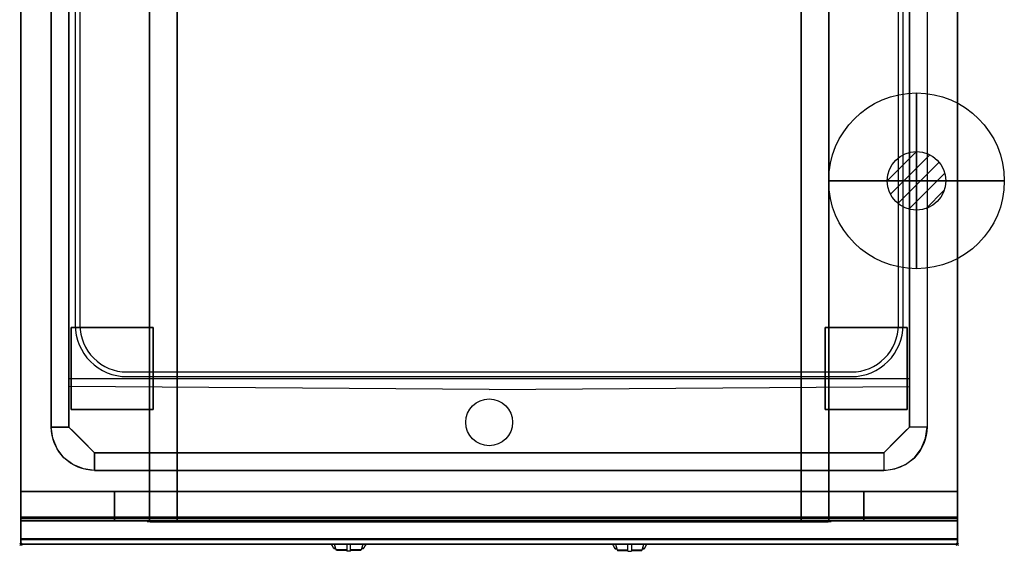
# Model space of a CAD drawing. Extents: x -1 to 840, y -906 to 1.
# Drawn here: x -1 to 840, y -906 to -453 of the extents above; entities that cross this region are included whole.
import ezdxf

# ---------------------------------------------------------------- set-up
doc = ezdxf.new("R2010")
doc.units = 0
doc.header["$PDMODE"] = 35
doc.linetypes.add('NASCOSTA', pattern=[0.381, 0.254, -0.127])
for name, color, linetype in [('IQ_200_2D', 1, 'Continuous'), ('IQ_200_3D', 1, 'Continuous'), ('IQ_204_2D', 7, 'Continuous'), ('IQ_204_3D', 7, 'Continuous'), ('IQ_BLUE_3D', 5, 'Continuous'), ('IQ_CON_GAS_INT', 7, 'Continuous'), ('IQ_INS_3D', 3, 'Continuous')]:
    doc.layers.add(name, color=color, linetype=linetype)

# ---------------------------------------------------------------- blocks, each defined once
blk = doc.blocks.new('*X0')
at = {"color": 0}
for p, q in [((200.863, 2209.046), (203.368, 2211.552)), ((201.14, 2207.909), (204.506, 2211.275)), ((201.77, 2207.125), (205.29, 2210.645)), ((202.7, 2206.641), (205.774, 2209.714)), ((204.153, 2206.68), (205.735, 2208.261))]:
    blk.add_line(p, q, dxfattribs=at)
blk = doc.blocks.new('GAS')
for radius in [3, 1]:
    blk.add_circle((0, 0), radius)
at = {"extrusion": (-1, 0, 0)}
for radius in [3, 1]:
    blk.add_circle((0, 0), radius, dxfattribs=at)
at = {"extrusion": (0, -1, 0)}
for radius in [3, 1]:
    blk.add_circle((0, 0), radius, dxfattribs=at)
at = {"xscale": 0.4000000000000909, "yscale": 0.4000000000000909, "zscale": 0.4000000000000909}
blk.add_blockref('*X0', (-81.345, -883.621), dxfattribs=at)
at = {"extrusion": (-1, 0, 0), "xscale": 0.3999999999999773, "yscale": 0.3999999999999773, "zscale": 0.3999999999999773}
blk.add_blockref('*X0', (-81.345, -883.621), dxfattribs=at)
at = {"extrusion": (0, -1, 0), "xscale": 0.4000000000000909, "yscale": 0.4000000000000909, "zscale": 0.4000000000000909}
blk.add_blockref('*X0', (-81.345, -883.621), dxfattribs=at)

msp = doc.modelspace()

# ---------------------------------------------------------------- linework, layer by layer
at = {"layer": 'IQ_200_2D'}
for p, q in [((266.09, -901.48), (265.2, -900)), ((266.09, -901.48), (265.2, -900)), ((267.17, -903.29), (266.09, -901.48)), ((267.17, -903.29), (266.09, -901.48)), ((268.84, -903.29), (267.17, -903.29)), ((267.6, -904), (267.17, -903.29)), ((268.84, -903.29), (267.17, -903.29)), ((267.6, -904), (267.17, -903.29)), ((269.05, -904), (267.6, -904)), ((269.05, -904), (267.6, -904)), ((268.4, -901.84), (267.85, -900)), ((268.4, -901.84), (267.85, -900)), ((269.29, -904.79), (268.4, -901.84)), ((269.29, -904.79), (268.4, -901.84)), ((278.5, -904.79), (269.29, -904.79)), ((269.5, -905.5), (269.29, -904.79)), ((278.5, -904.79), (269.29, -904.79)), ((269.5, -905.5), (269.29, -904.79)), ((278.5, -905.5), (269.5, -905.5)), ((278.5, -905.5), (269.5, -905.5)), ((278.5, -900), (278.5, -902.18)), ((278.5, -900), (278.5, -902.18)), ((278.5, -902.18), (278.5, -905.81)), ((278.5, -902.18), (278.5, -905.81)), ((278.5, -905.81), (278.5, -906.03)), ((281.5, -905.81), (278.5, -905.81)), ((278.5, -905.81), (278.5, -906.03)), ((281.5, -905.81), (278.5, -905.81)), ((278.5, -906.03), (278.5, -906.03)), ((281.5, -906.03), (278.5, -906.03)), ((278.5, -906.03), (278.5, -906.03)), ((281.5, -906.03), (278.5, -906.03)), ((281.5, -902.18), (281.5, -900)), ((281.5, -902.18), (281.5, -900)), ((281.5, -905.81), (281.5, -902.18)), ((281.5, -905.81), (281.5, -902.18)), ((290.71, -904.79), (281.5, -904.79)), ((290.71, -904.79), (281.5, -904.79)), ((290.5, -905.5), (281.5, -905.5)), ((290.5, -905.5), (281.5, -905.5)), ((281.5, -906.03), (281.5, -905.81)), ((281.5, -906.03), (281.5, -905.81)), ((281.5, -906.03), (281.5, -906.03)), ((281.5, -906.03), (281.5, -906.03)), ((290.71, -904.79), (290.5, -905.5)), ((290.71, -904.79), (290.5, -905.5)), ((291.6, -901.84), (290.71, -904.79)), ((291.6, -901.84), (290.71, -904.79)), ((292.4, -904), (290.95, -904)), ((292.4, -904), (290.95, -904)), ((292.83, -903.29), (291.16, -903.29)), ((292.83, -903.29), (291.16, -903.29)), ((292.15, -900), (291.6, -901.84)), ((292.15, -900), (291.6, -901.84)), ((292.83, -903.29), (292.4, -904)), ((292.83, -903.29), (292.4, -904)), ((293.91, -901.48), (292.83, -903.29)), ((293.91, -901.48), (292.83, -903.29)), ((294.8, -900), (293.91, -901.48)), ((294.8, -900), (293.91, -901.48)), ((505.2, -900), (506.09, -901.48)), ((505.2, -900), (506.09, -901.48)), ((506.09, -901.48), (507.17, -903.29)), ((506.09, -901.48), (507.17, -903.29)), ((507.17, -903.29), (508.84, -903.29)), ((507.17, -903.29), (507.6, -904)), ((507.17, -903.29), (508.84, -903.29)), ((507.17, -903.29), (507.6, -904)), ((507.6, -904), (509.05, -904)), ((507.6, -904), (509.05, -904)), ((507.85, -900), (508.4, -901.84)), ((507.85, -900), (508.4, -901.84)), ((508.4, -901.84), (509.29, -904.79)), ((508.4, -901.84), (509.29, -904.79)), ((509.29, -904.79), (518.5, -904.79)), ((509.29, -904.79), (509.5, -905.5)), ((509.29, -904.79), (518.5, -904.79)), ((509.29, -904.79), (509.5, -905.5)), ((509.5, -905.5), (518.5, -905.5)), ((509.5, -905.5), (518.5, -905.5)), ((518.5, -902.18), (518.5, -900)), ((518.5, -902.18), (518.5, -900)), ((518.5, -905.81), (518.5, -902.18)), ((518.5, -905.81), (518.5, -902.18)), ((518.5, -906.03), (518.5, -905.81)), ((518.5, -905.81), (521.5, -905.81)), ((518.5, -906.03), (518.5, -905.81)), ((518.5, -905.81), (521.5, -905.81)), ((518.5, -906.03), (518.5, -906.03)), ((518.5, -906.03), (521.5, -906.03)), ((518.5, -906.03), (518.5, -906.03)), ((518.5, -906.03), (521.5, -906.03)), ((521.5, -900), (521.5, -902.18)), ((521.5, -900), (521.5, -902.18)), ((521.5, -902.18), (521.5, -905.81)), ((521.5, -902.18), (521.5, -905.81)), ((521.5, -904.79), (530.71, -904.79)), ((521.5, -904.79), (530.71, -904.79)), ((521.5, -905.5), (530.5, -905.5)), ((521.5, -905.5), (530.5, -905.5)), ((521.5, -905.81), (521.5, -906.03)), ((521.5, -905.81), (521.5, -906.03)), ((521.5, -906.03), (521.5, -906.03)), ((521.5, -906.03), (521.5, -906.03)), ((530.5, -905.5), (530.71, -904.79)), ((530.5, -905.5), (530.71, -904.79)), ((530.71, -904.79), (531.6, -901.84)), ((530.71, -904.79), (531.6, -901.84)), ((530.95, -904), (532.4, -904)), ((530.95, -904), (532.4, -904)), ((531.16, -903.29), (532.83, -903.29)), ((531.16, -903.29), (532.83, -903.29)), ((531.6, -901.84), (532.15, -900)), ((531.6, -901.84), (532.15, -900)), ((532.4, -904), (532.83, -903.29)), ((532.4, -904), (532.83, -903.29)), ((532.83, -903.29), (533.91, -901.48)), ((532.83, -903.29), (533.91, -901.48)), ((533.91, -901.48), (534.8, -900)), ((533.91, -901.48), (534.8, -900))]:
    msp.add_line(p, q, dxfattribs=at)
msp.add_lwpolyline([(800, -900), (0, -900), (0, 0), (800, 0)], close=True, dxfattribs=at)
at = {"layer": 'IQ_200_3D'}
for points, invisible_edges in [([(0, -3.94, 900), (0, -45, 863), (0, -855, 863), (0, -896, 900)], 7), ([(0, -3.94, 900), (26, -149, 900), (26, -800, 900), (0, -896, 900)], 13), ([(800, -3.94, 900), (774, -149, 900), (774, -800, 900), (800, -896, 900)], 13), ([(800, -3.94, 900), (800, -45, 863), (800, -855, 863), (800, -896, 900)], 7), ([(0, -45, 863), (0, -45, 200), (0, -855, 200), (0, -855, 863)], 8), ([(800, -45, 863), (800, -45, 200), (800, -855, 200), (800, -855, 863)], 8), ([(110.8, -855, 297.42), (110, -855, 303.5), (110, -70, 303.5), (110.8, -70, 297.42)], 8), ([(113.15, -855, 291.75), (110.8, -855, 297.42), (110.8, -70, 297.42), (113.15, -70, 291.75)], 10), ([(116.88, -855, 286.88), (113.15, -855, 291.75), (113.15, -70, 291.75), (116.88, -70, 286.88)], 10), ([(121.75, -855, 283.15), (116.88, -855, 286.88), (116.88, -70, 286.88), (121.75, -70, 283.15)], 10), ([(127.42, -855, 280.8), (121.75, -855, 283.15), (121.75, -70, 283.15), (127.42, -70, 280.8)], 10), ([(133.5, -855, 280), (127.42, -855, 280.8), (127.42, -70, 280.8), (133.5, -70, 280)], 2), ([(672.58, -855, 280.8), (666.5, -855, 280), (666.5, -70, 280), (672.58, -70, 280.8)], 8), ([(678.25, -855, 283.15), (672.58, -855, 280.8), (672.58, -70, 280.8), (678.25, -70, 283.15)], 10), ([(683.12, -855, 286.88), (678.25, -855, 283.15), (678.25, -70, 283.15), (683.12, -70, 286.88)], 10), ([(686.85, -855, 291.75), (683.12, -855, 286.88), (683.12, -70, 286.88), (686.85, -70, 291.75)], 10), ([(689.2, -855, 297.42), (686.85, -855, 291.75), (686.85, -70, 291.75), (689.2, -70, 297.42)], 10), ([(690, -855, 303.5), (689.2, -855, 297.42), (689.2, -70, 297.42), (690, -70, 303.5)], 2), ([(63, -149, 890), (41, -149, 890), (41, -800, 870), (63, -800, 870)], 13), ([(737, -800, 870), (63, -800, 870), (63, -149, 890), (737, -149, 890)], 15), ([(737, -149, 890), (759, -149, 890), (759, -800, 870), (737, -800, 870)], 13), ([(0, -896, 900), (0, -896, 900), (27.26, -809.58, 900), (26, -800, 900)], 11), ([(41, -800, 870), (44.67, -803.67, 870), (27.26, -809.58, 900), (26, -800, 900)], 2), ([(44.67, -803.67, 870), (48.33, -807.33, 870), (30.96, -818.5, 900), (27.26, -809.58, 900)], 10), ([(48.33, -807.33, 870), (52, -811, 870), (36.84, -826.16, 900), (30.96, -818.5, 900)], 10), ([(759, -800, 870), (737, -822, 870), (63, -822, 870), (41, -800, 870)], 8), ([(751.67, -807.33, 870), (748, -811, 870), (763.16, -826.16, 900), (769.04, -818.5, 900)], 10), ([(755.33, -803.67, 870), (751.67, -807.33, 870), (769.04, -818.5, 900), (772.74, -809.58, 900)], 10), ([(759, -800, 870), (755.33, -803.67, 870), (772.74, -809.58, 900), (774, -800, 900)], 2), ([(800, -896, 900), (800, -896, 900), (772.74, -809.58, 900), (774, -800, 900)], 11), ([(0, -896, 900), (0, -896, 900), (30.96, -818.5, 900), (27.26, -809.58, 900)], 11), ([(52, -811, 870), (55.67, -814.67, 870), (44.5, -832.04, 900), (36.84, -826.16, 900)], 10), ([(55.67, -814.67, 870), (59.33, -818.33, 870), (53.42, -835.74, 900), (44.5, -832.04, 900)], 10), ([(744.33, -814.67, 870), (740.67, -818.33, 870), (746.58, -835.74, 900), (755.5, -832.04, 900)], 10), ([(748, -811, 870), (744.33, -814.67, 870), (755.5, -832.04, 900), (763.16, -826.16, 900)], 10), ([(800, -896, 900), (800, -896, 900), (769.04, -818.5, 900), (772.74, -809.58, 900)], 11), ([(0, -896, 900), (0, -896, 900), (36.84, -826.16, 900), (30.96, -818.5, 900)], 11), ([(59.33, -818.33, 870), (63, -822, 870), (63, -837, 900), (53.42, -835.74, 900)], 8), ([(740.67, -818.33, 870), (737, -822, 870), (737, -837, 900), (746.58, -835.74, 900)], 8), ([(800, -896, 900), (800, -896, 900), (763.16, -826.16, 900), (769.04, -818.5, 900)], 11), ([(0, -896, 900), (0, -896, 900), (44.5, -832.04, 900), (36.84, -826.16, 900)], 11), ([(0, -896, 900), (0, -896, 900), (53.42, -835.74, 900), (44.5, -832.04, 900)], 11), ([(800, -896, 900), (800, -896, 900), (746.58, -835.74, 900), (755.5, -832.04, 900)], 11), ([(800, -896, 900), (800, -896, 900), (755.5, -832.04, 900), (763.16, -826.16, 900)], 11), ([(0, -896, 900), (0, -896, 900), (63, -837, 900), (53.42, -835.74, 900)], 11), ([(0, -896, 900), (63, -837, 900), (737, -837, 900), (800, -896, 900)], 13), ([(800, -896, 900), (800, -896, 900), (737, -837, 900), (746.58, -835.74, 900)], 11), ([(0, -855, 863), (0, -880, 863), (0, -896, 900)], 10), ([(110, -855, 303.5), (110.8, -855, 297.42), (0, -855, 200)], 10), ([(110.8, -855, 297.42), (113.15, -855, 291.75), (0, -855, 200)], 10), ([(113.15, -855, 291.75), (116.88, -855, 286.88), (0, -855, 200)], 10), ([(116.88, -855, 286.88), (121.75, -855, 283.15), (0, -855, 200)], 10), ([(121.75, -855, 283.15), (127.42, -855, 280.8), (0, -855, 200)], 10), ([(127.42, -855, 280.8), (133.5, -855, 280), (0, -855, 200)], 10), ([(0, -855, 200), (800, -855, 200), (666.5, -855, 280), (133.5, -855, 280)], 10), ([(0, -855, 863), (110, -855, 650), (110, -855, 303.5), (0, -855, 200)], 5), ([(110, -855, 650), (0, -855, 863), (800, -855, 863), (690, -855, 650)], 5), ([(0, -855, 265), (0, -855, 200), (0, -878, 200), (0, -878, 265)], 4), ([(0, -855, 650), (0, -855, 265), (0, -878, 265), (0, -878, 650)], 4), ([(0, -855, 650), (80, -855, 650), (80, -855, 265), (0, -855, 265)], 4), ([(0, -855, 861), (0, -855, 650), (0, -877, 650), (0, -877, 861)], 4), ([(110, -855, 303.5), (110.8, -855, 297.42), (80, -855, 265)], 10), ([(110.8, -855, 297.42), (113.15, -855, 291.75), (80, -855, 265)], 10), ([(113.15, -855, 291.75), (116.88, -855, 286.88), (80, -855, 265)], 10), ([(116.88, -855, 286.88), (121.75, -855, 283.15), (80, -855, 265)], 10), ([(121.75, -855, 283.15), (127.42, -855, 280.8), (80, -855, 265)], 10), ([(127.42, -855, 280.8), (133.5, -855, 280), (80, -855, 265)], 10), ([(80, -855, 265), (720, -855, 265), (666.5, -855, 280), (133.5, -855, 280)], 10), ([(80, -855, 650), (80, -855, 265), (80, -878, 265), (80, -878, 650)], 4), ([(80, -855, 650), (110, -855, 650), (110, -855, 303.5), (80, -855, 265)], 4), ([(80, -855, 650), (80, -855, 265), (80, -878, 265), (80, -878, 650)], 4), ([(110.8, -880, 297.42), (110, -880, 303.5), (110, -855, 303.5), (110.8, -855, 297.42)], 8), ([(110, -855, 650), (110, -855, 303.5), (110, -880, 303.5), (110, -878, 650)], 4), ([(113.15, -880, 291.75), (110.8, -880, 297.42), (110.8, -855, 297.42), (113.15, -855, 291.75)], 10), ([(116.88, -880, 286.88), (113.15, -880, 291.75), (113.15, -855, 291.75), (116.88, -855, 286.88)], 10), ([(121.75, -880, 283.15), (116.88, -880, 286.88), (116.88, -855, 286.88), (121.75, -855, 283.15)], 10), ([(127.42, -880, 280.8), (121.75, -880, 283.15), (121.75, -855, 283.15), (127.42, -855, 280.8)], 10), ([(133.5, -880, 280), (127.42, -880, 280.8), (127.42, -855, 280.8), (133.5, -855, 280)], 2), ([(666.5, -855, 280), (672.58, -855, 280.8), (800, -855, 200)], 10), ([(672.58, -880, 280.8), (666.5, -880, 280), (666.5, -855, 280), (672.58, -855, 280.8)], 8), ([(666.5, -855, 280), (672.58, -855, 280.8), (720, -855, 265)], 10), ([(672.58, -855, 280.8), (678.25, -855, 283.15), (800, -855, 200)], 10), ([(678.25, -880, 283.15), (672.58, -880, 280.8), (672.58, -855, 280.8), (678.25, -855, 283.15)], 10), ([(672.58, -855, 280.8), (678.25, -855, 283.15), (720, -855, 265)], 10), ([(678.25, -855, 283.15), (683.12, -855, 286.88), (800, -855, 200)], 10), ([(683.12, -880, 286.88), (678.25, -880, 283.15), (678.25, -855, 283.15), (683.12, -855, 286.88)], 10), ([(678.25, -855, 283.15), (683.12, -855, 286.88), (720, -855, 265)], 10), ([(683.12, -855, 286.88), (686.85, -855, 291.75), (800, -855, 200)], 10), ([(686.85, -880, 291.75), (683.12, -880, 286.88), (683.12, -855, 286.88), (686.85, -855, 291.75)], 10), ([(683.12, -855, 286.88), (686.85, -855, 291.75), (720, -855, 265)], 10), ([(686.85, -855, 291.75), (689.2, -855, 297.42), (800, -855, 200)], 10), ([(689.2, -880, 297.42), (686.85, -880, 291.75), (686.85, -855, 291.75), (689.2, -855, 297.42)], 10), ([(686.85, -855, 291.75), (689.2, -855, 297.42), (720, -855, 265)], 10), ([(689.2, -855, 297.42), (690, -855, 303.5), (800, -855, 200)], 10), ([(690, -880, 303.5), (689.2, -880, 297.42), (689.2, -855, 297.42), (690, -855, 303.5)], 2), ([(689.2, -855, 297.42), (690, -855, 303.5), (720, -855, 265)], 10), ([(800, -855, 863), (690, -855, 650), (690, -855, 303.5), (800, -855, 200)], 5), ([(690, -855, 650), (690, -855, 303.5), (690, -880, 303.5), (690, -878, 650)], 4), ([(720, -855, 650), (690, -855, 650), (690, -855, 303.5), (720, -855, 265)], 4), ([(720, -855, 650), (720, -855, 265), (720, -878, 265), (720, -878, 650)], 4), ([(800, -855, 650), (720, -855, 650), (720, -855, 265), (800, -855, 265)], 4), ([(720, -855, 650), (720, -855, 265), (720, -878, 265), (720, -878, 650)], 4), ([(800, -855, 863), (800, -880, 863), (800, -896, 900)], 10), ([(800, -855, 265), (800, -855, 200), (800, -878, 200), (800, -878, 265)], 4), ([(800, -855, 650), (800, -855, 265), (800, -878, 265), (800, -878, 650)], 4), ([(800, -855, 861), (800, -855, 650), (800, -877, 650), (800, -877, 861)], 4), ([(0, -877, 861), (0, -878.15, 860.77), (800, -878.15, 860.77), (800, -877, 861)], 2), ([(0, -878.15, 650.23), (0, -877, 650), (800, -877, 650), (800, -878.15, 650.23)], 8), ([(0, -877, 861), (0, -878.15, 860.77), (0, -878.15, 650.23), (0, -877, 650)], 10), ([(0, -878, 200), (0, -878.77, 200.15), (800, -878.77, 200.15), (800, -878, 200)], 2), ([(0, -878.77, 264.85), (0, -878, 265), (800, -878, 265), (800, -878.77, 264.85)], 8), ([(0, -878, 265), (0, -878.77, 264.85), (0, -878.77, 200.15), (0, -878, 200)], 10), ([(0, -878, 650), (0, -878.77, 649.85), (0, -878.77, 265.15), (0, -878, 265)], 10), ([(0, -878.77, 649.85), (0, -878, 650), (80, -878, 650), (80, -878.77, 649.85)], 8), ([(0, -878.77, 265.15), (0, -878, 265), (80, -878, 265), (80, -878.77, 265.15)], 8), ([(0, -878.15, 860.77), (0, -879.12, 860.12), (800, -879.12, 860.12), (800, -878.15, 860.77)], 10), ([(0, -879.12, 650.88), (0, -878.15, 650.23), (800, -878.15, 650.23), (800, -879.12, 650.88)], 10), ([(0, -878.15, 860.77), (0, -879.12, 860.12), (0, -879.12, 650.88), (0, -878.15, 650.23)], 10), ([(0, -878.77, 200.15), (0, -879.41, 200.59), (800, -879.41, 200.59), (800, -878.77, 200.15)], 10), ([(0, -879.41, 264.41), (0, -878.77, 264.85), (800, -878.77, 264.85), (800, -879.41, 264.41)], 10), ([(0, -878.77, 264.85), (0, -879.41, 264.41), (0, -879.41, 200.59), (0, -878.77, 200.15)], 10), ([(0, -878.77, 649.85), (0, -879.41, 649.41), (0, -879.41, 265.59), (0, -878.77, 265.15)], 10), ([(0, -879.41, 649.41), (0, -878.77, 649.85), (80, -878.77, 649.85), (80, -879.41, 649.41)], 10), ([(0, -879.41, 265.59), (0, -878.77, 265.15), (80, -878.77, 265.15), (80, -879.41, 265.59)], 10), ([(0, -879.12, 860.12), (0, -879.77, 859.15), (800, -879.77, 859.15), (800, -879.12, 860.12)], 10), ([(0, -879.77, 651.85), (0, -879.12, 650.88), (800, -879.12, 650.88), (800, -879.77, 651.85)], 10), ([(0, -879.12, 860.12), (0, -879.77, 859.15), (0, -879.77, 651.85), (0, -879.12, 650.88)], 10), ([(0, -879.41, 200.59), (0, -879.85, 201.23), (800, -879.85, 201.23), (800, -879.41, 200.59)], 10), ([(0, -879.85, 263.77), (0, -879.41, 264.41), (800, -879.41, 264.41), (800, -879.85, 263.77)], 10), ([(0, -879.41, 264.41), (0, -879.85, 263.77), (0, -879.85, 201.23), (0, -879.41, 200.59)], 10), ([(0, -879.41, 649.41), (0, -879.85, 648.77), (0, -879.85, 266.23), (0, -879.41, 265.59)], 10), ([(0, -879.85, 648.77), (0, -879.41, 649.41), (80, -879.41, 649.41), (80, -879.85, 648.77)], 10), ([(0, -879.85, 266.23), (0, -879.41, 265.59), (80, -879.41, 265.59), (80, -879.85, 266.23)], 10), ([(0, -879.77, 859.15), (0, -880, 858), (800, -880, 858), (800, -879.77, 859.15)], 8), ([(0, -880, 653), (0, -879.77, 651.85), (800, -879.77, 651.85), (800, -880, 653)], 2), ([(0, -879.77, 859.15), (0, -880, 858), (0, -880, 653), (0, -879.77, 651.85)], 8), ([(0, -879.85, 201.23), (0, -880, 202), (800, -880, 202), (800, -879.85, 201.23)], 8), ([(0, -880, 263), (0, -879.85, 263.77), (800, -879.85, 263.77), (800, -880, 263)], 2), ([(0, -879.85, 263.77), (0, -880, 263), (0, -880, 202), (0, -879.85, 201.23)], 8), ([(0, -879.85, 648.77), (0, -880, 648), (0, -880, 267), (0, -879.85, 266.23)], 8), ([(0, -880, 648), (0, -879.85, 648.77), (80, -879.85, 648.77), (80, -880, 648)], 2), ([(0, -880, 267), (0, -879.85, 266.23), (80, -879.85, 266.23), (80, -880, 267)], 2), ([(0, -880, 863), (0, -895.31, 860.06), (0, -896, 900)], 10), ([(80, -878, 265), (80, -878.77, 265.15), (720, -878.77, 265.15), (720, -878, 265)], 2), ([(80, -878, 650), (80, -878.77, 649.85), (80, -878.77, 265.15), (80, -878, 265)], 10), ([(80, -878.77, 649.85), (80, -878, 650), (110, -878, 650), (110, -878.77, 649.85)], 8), ([(80, -878, 650), (80, -878.77, 649.85), (80, -878.77, 265.15), (80, -878, 265)], 10), ([(80, -878.77, 265.15), (80, -879.41, 265.59), (720, -879.41, 265.59), (720, -878.77, 265.15)], 10), ([(80, -878.77, 649.85), (80, -879.41, 649.41), (80, -879.41, 265.59), (80, -878.77, 265.15)], 10), ([(80, -879.41, 649.41), (80, -878.77, 649.85), (110, -878.77, 649.85), (110, -879.41, 649.41)], 10), ([(80, -878.77, 649.85), (80, -879.41, 649.41), (80, -879.41, 265.59), (80, -878.77, 265.15)], 10), ([(80, -879.41, 265.59), (80, -879.85, 266.23), (720, -879.85, 266.23), (720, -879.41, 265.59)], 10), ([(80, -879.41, 649.41), (80, -879.85, 648.77), (80, -879.85, 266.23), (80, -879.41, 265.59)], 10), ([(80, -879.85, 648.77), (80, -879.41, 649.41), (110, -879.41, 649.41), (110, -879.85, 648.77)], 10), ([(80, -879.41, 649.41), (80, -879.85, 648.77), (80, -879.85, 266.23), (80, -879.41, 265.59)], 10), ([(80, -879.85, 266.23), (80, -880, 267), (720, -880, 267), (720, -879.85, 266.23)], 8), ([(80, -879.85, 648.77), (80, -880, 648), (80, -880, 267), (80, -879.85, 266.23)], 8), ([(80, -880, 648), (80, -879.85, 648.77), (110, -879.85, 648.77), (110, -880, 648)], 2), ([(80, -879.85, 648.77), (80, -880, 648), (80, -880, 267), (80, -879.85, 266.23)], 8), ([(110, -880, 303.5), (110.8, -880, 297.42), (80, -880, 267)], 10), ([(110.8, -880, 297.42), (113.15, -880, 291.75), (80, -880, 267)], 10), ([(113.15, -880, 291.75), (116.88, -880, 286.88), (80, -880, 267)], 10), ([(116.88, -880, 286.88), (121.75, -880, 283.15), (80, -880, 267)], 10), ([(121.75, -880, 283.15), (127.42, -880, 280.8), (80, -880, 267)], 10), ([(127.42, -880, 280.8), (133.5, -880, 280), (80, -880, 267)], 10), ([(80, -880, 267), (720, -880, 267), (666.5, -880, 280), (133.5, -880, 280)], 10), ([(80, -880, 648), (110, -880, 648), (110, -880, 303.5), (80, -880, 267)], 4), ([(110, -878.77, 649.85), (110, -878, 650), (110, -880, 303.5)], 10), ([(110, -879.41, 649.41), (110, -878.77, 649.85), (110, -880, 303.5)], 10), ([(110, -879.85, 648.77), (110, -879.41, 649.41), (110, -880, 303.5)], 10), ([(110, -880, 648), (110, -879.85, 648.77), (110, -880, 303.5)], 2), ([(666.5, -880, 280), (672.58, -880, 280.8), (720, -880, 267)], 10), ([(672.58, -880, 280.8), (678.25, -880, 283.15), (720, -880, 267)], 10), ([(678.25, -880, 283.15), (683.12, -880, 286.88), (720, -880, 267)], 10), ([(683.12, -880, 286.88), (686.85, -880, 291.75), (720, -880, 267)], 10), ([(686.85, -880, 291.75), (689.2, -880, 297.42), (720, -880, 267)], 10), ([(689.2, -880, 297.42), (690, -880, 303.5), (720, -880, 267)], 10), ([(720, -878.77, 649.85), (720, -878, 650), (690, -878, 650), (690, -878.77, 649.85)], 8), ([(690, -878.77, 649.85), (690, -878, 650), (690, -880, 303.5)], 10), ([(720, -879.41, 649.41), (720, -878.77, 649.85), (690, -878.77, 649.85), (690, -879.41, 649.41)], 10), ([(690, -879.41, 649.41), (690, -878.77, 649.85), (690, -880, 303.5)], 10), ([(720, -879.85, 648.77), (720, -879.41, 649.41), (690, -879.41, 649.41), (690, -879.85, 648.77)], 10), ([(690, -879.85, 648.77), (690, -879.41, 649.41), (690, -880, 303.5)], 10), ([(720, -880, 648), (720, -879.85, 648.77), (690, -879.85, 648.77), (690, -880, 648)], 2), ([(690, -880, 648), (690, -879.85, 648.77), (690, -880, 303.5)], 2), ([(720, -880, 648), (690, -880, 648), (690, -880, 303.5), (720, -880, 267)], 4), ([(720, -878, 650), (720, -878.77, 649.85), (720, -878.77, 265.15), (720, -878, 265)], 10), ([(800, -878.77, 649.85), (800, -878, 650), (720, -878, 650), (720, -878.77, 649.85)], 8), ([(800, -878.77, 265.15), (800, -878, 265), (720, -878, 265), (720, -878.77, 265.15)], 8), ([(720, -878, 650), (720, -878.77, 649.85), (720, -878.77, 265.15), (720, -878, 265)], 10), ([(720, -878.77, 649.85), (720, -879.41, 649.41), (720, -879.41, 265.59), (720, -878.77, 265.15)], 10), ([(800, -879.41, 649.41), (800, -878.77, 649.85), (720, -878.77, 649.85), (720, -879.41, 649.41)], 10), ([(800, -879.41, 265.59), (800, -878.77, 265.15), (720, -878.77, 265.15), (720, -879.41, 265.59)], 10), ([(720, -878.77, 649.85), (720, -879.41, 649.41), (720, -879.41, 265.59), (720, -878.77, 265.15)], 10), ([(720, -879.41, 649.41), (720, -879.85, 648.77), (720, -879.85, 266.23), (720, -879.41, 265.59)], 10), ([(800, -879.85, 648.77), (800, -879.41, 649.41), (720, -879.41, 649.41), (720, -879.85, 648.77)], 10), ([(800, -879.85, 266.23), (800, -879.41, 265.59), (720, -879.41, 265.59), (720, -879.85, 266.23)], 10), ([(720, -879.41, 649.41), (720, -879.85, 648.77), (720, -879.85, 266.23), (720, -879.41, 265.59)], 10), ([(720, -879.85, 648.77), (720, -880, 648), (720, -880, 267), (720, -879.85, 266.23)], 8), ([(800, -880, 648), (800, -879.85, 648.77), (720, -879.85, 648.77), (720, -880, 648)], 2), ([(800, -880, 267), (800, -879.85, 266.23), (720, -879.85, 266.23), (720, -880, 267)], 2), ([(720, -879.85, 648.77), (720, -880, 648), (720, -880, 267), (720, -879.85, 266.23)], 8), ([(800, -877, 861), (800, -878.15, 860.77), (800, -878.15, 650.23), (800, -877, 650)], 10), ([(800, -878, 265), (800, -878.77, 264.85), (800, -878.77, 200.15), (800, -878, 200)], 10), ([(800, -878, 650), (800, -878.77, 649.85), (800, -878.77, 265.15), (800, -878, 265)], 10), ([(800, -878.15, 860.77), (800, -879.12, 860.12), (800, -879.12, 650.88), (800, -878.15, 650.23)], 10), ([(800, -878.77, 264.85), (800, -879.41, 264.41), (800, -879.41, 200.59), (800, -878.77, 200.15)], 10), ([(800, -878.77, 649.85), (800, -879.41, 649.41), (800, -879.41, 265.59), (800, -878.77, 265.15)], 10), ([(800, -879.12, 860.12), (800, -879.77, 859.15), (800, -879.77, 651.85), (800, -879.12, 650.88)], 10), ([(800, -879.41, 264.41), (800, -879.85, 263.77), (800, -879.85, 201.23), (800, -879.41, 200.59)], 10), ([(800, -879.41, 649.41), (800, -879.85, 648.77), (800, -879.85, 266.23), (800, -879.41, 265.59)], 10), ([(800, -879.77, 859.15), (800, -880, 858), (800, -880, 653), (800, -879.77, 651.85)], 8), ([(800, -879.85, 263.77), (800, -880, 263), (800, -880, 202), (800, -879.85, 201.23)], 8), ([(800, -879.85, 648.77), (800, -880, 648), (800, -880, 267), (800, -879.85, 266.23)], 8), ([(800, -880, 863), (800, -895.31, 860.06), (800, -896, 900)], 10), ([(800, -896.46, 860.03), (800, -895.31, 860.06), (0, -895.31, 860.06), (0, -896.46, 860.03)], 8), ([(0, -896.46, 860.03), (0, -895.31, 860.06), (0, -896, 900), (0, -897.04, 899.86)], 10), ([(800, -896, 900), (800, -897.04, 899.86), (0, -897.04, 899.86), (0, -896, 900)], 2), ([(800, -897.58, 860.33), (800, -896.46, 860.03), (0, -896.46, 860.03), (0, -897.58, 860.33)], 10), ([(0, -897.58, 860.33), (0, -896.46, 860.03), (0, -897.04, 899.86), (0, -898, 899.46)], 10), ([(800, -897.04, 899.86), (800, -898, 899.46), (0, -898, 899.46), (0, -897.04, 899.86)], 10), ([(800, -898.57, 860.94), (800, -897.58, 860.33), (0, -897.58, 860.33), (0, -898.57, 860.94)], 10), ([(0, -898.57, 860.94), (0, -897.58, 860.33), (0, -898, 899.46), (0, -898.83, 898.83)], 10), ([(800, -898, 899.46), (800, -898.83, 898.83), (0, -898.83, 898.83), (0, -898, 899.46)], 10), ([(800, -899.34, 861.8), (800, -898.57, 860.94), (0, -898.57, 860.94), (0, -899.34, 861.8)], 10), ([(0, -899.34, 861.8), (0, -898.57, 860.94), (0, -898.83, 898.83), (0, -899.46, 898)], 10), ([(800, -898.83, 898.83), (800, -899.46, 898), (0, -899.46, 898), (0, -898.83, 898.83)], 10), ([(800, -899.83, 862.85), (800, -899.34, 861.8), (0, -899.34, 861.8), (0, -899.83, 862.85)], 10), ([(0, -899.83, 862.85), (0, -899.34, 861.8), (0, -899.46, 898), (0, -899.86, 897.04)], 10), ([(800, -899.46, 898), (800, -899.86, 897.04), (0, -899.86, 897.04), (0, -899.46, 898)], 10), ([(800, -900, 864), (800, -899.83, 862.85), (0, -899.83, 862.85), (0, -900, 864)], 2), ([(0, -900, 864), (0, -899.83, 862.85), (0, -899.86, 897.04), (0, -900, 896)], 2), ([(800, -899.86, 897.04), (800, -900, 896), (0, -900, 896), (0, -899.86, 897.04)], 8), ([(800, -896.46, 860.03), (800, -895.31, 860.06), (800, -896, 900), (800, -897.04, 899.86)], 10), ([(800, -897.58, 860.33), (800, -896.46, 860.03), (800, -897.04, 899.86), (800, -898, 899.46)], 10), ([(800, -898.57, 860.94), (800, -897.58, 860.33), (800, -898, 899.46), (800, -898.83, 898.83)], 10), ([(800, -899.34, 861.8), (800, -898.57, 860.94), (800, -898.83, 898.83), (800, -899.46, 898)], 10), ([(800, -899.83, 862.85), (800, -899.34, 861.8), (800, -899.46, 898), (800, -899.86, 897.04)], 10), ([(800, -900, 864), (800, -899.83, 862.85), (800, -899.86, 897.04), (800, -900, 896)], 2)]:
    msp.add_3dface(points, dxfattribs=dict(at, invisible_edges=invisible_edges))
for points in [[(800, -855, 200), (800, -45, 200), (0, -45, 200), (0, -855, 200)], [(110, -855, 303.5), (110, -855, 650), (110, -70, 650), (110, -70, 303.5)], [(110, -70, 650), (690, -70, 650), (690, -855, 650), (110, -855, 650)], [(666.5, -855, 280), (133.5, -855, 280), (133.5, -70, 280), (666.5, -70, 280)], [(690, -855, 650), (690, -855, 303.5), (690, -70, 303.5), (690, -70, 650)], [(41, -800, 870), (26, -800, 900), (26, -149, 900), (41, -149, 890)], [(759, -149, 890), (774, -149, 900), (774, -800, 900), (759, -800, 870)], [(737, -822, 870), (737, -837, 900), (63, -837, 900), (63, -822, 870)], [(800, -880, 863), (800, -855, 863), (0, -855, 863), (0, -880, 863)], [(0, -880, 863), (0, -855, 863), (800, -855, 863), (800, -880, 863)], [(0, -855, 200), (0, -878, 200), (800, -878, 200), (800, -855, 200)], [(0, -855, 265), (0, -855, 200), (800, -855, 200), (800, -855, 265)], [(0, -878, 265), (0, -855, 265), (800, -855, 265), (800, -878, 265)], [(0, -878, 650), (0, -855, 650), (80, -855, 650), (80, -878, 650)], [(0, -878, 650), (0, -855, 650), (80, -855, 650), (80, -878, 650)], [(0, -878, 265), (0, -855, 265), (80, -855, 265), (80, -878, 265)], [(0, -878, 265), (0, -855, 265), (80, -855, 265), (80, -878, 265)], [(0, -877, 650), (0, -855, 650), (800, -855, 650), (800, -877, 650)], [(0, -855, 650), (0, -855, 861), (800, -855, 861), (800, -855, 650)], [(0, -855, 861), (0, -877, 861), (800, -877, 861), (800, -855, 861)], [(80, -878, 265), (80, -855, 265), (720, -855, 265), (720, -878, 265)], [(80, -878, 650), (80, -855, 650), (110, -855, 650), (110, -878, 650)], [(80, -878, 650), (80, -855, 650), (110, -855, 650), (110, -878, 650)], [(666.5, -880, 280), (133.5, -880, 280), (133.5, -855, 280), (666.5, -855, 280)], [(720, -878, 650), (720, -855, 650), (690, -855, 650), (690, -878, 650)], [(800, -878, 650), (800, -855, 650), (720, -855, 650), (720, -878, 650)], [(800, -878, 650), (800, -855, 650), (720, -855, 650), (720, -878, 650)], [(800, -878, 265), (800, -855, 265), (720, -855, 265), (720, -878, 265)], [(800, -878, 265), (800, -855, 265), (720, -855, 265), (720, -878, 265)], [(800, -895.31, 860.06), (800, -880, 863), (0, -880, 863), (0, -895.31, 860.06)], [(0, -880, 202), (0, -880, 263), (800, -880, 263), (800, -880, 202)], [(0, -880, 648), (80, -880, 648), (80, -880, 267), (0, -880, 267)], [(0, -880, 858), (0, -880, 653), (800, -880, 653), (800, -880, 858)], [(800, -880, 648), (720, -880, 648), (720, -880, 267), (800, -880, 267)], [(800, -900, 896), (800, -900, 864), (0, -900, 864), (0, -900, 896)]]:
    msp.add_3dface(points, dxfattribs=at)
at = {"layer": 'IQ_204_2D', "linetype": 'NASCOSTA', "ltscale": 100}
msp.add_lwpolyline([(0, 0), (800, 0), (800, -900), (0, -900)], close=True, dxfattribs=at)
at = {"layer": 'IQ_204_2D'}
for points in [[(26, -149, -0.414214), (63, -112), (737, -112, -0.414214), (774, -149), (774, -800, -0.414214), (737, -837), (63, -837, -0.414214), (26, -800)], [(753.5, -713), (753.5, -176, 0.414214), (709.5, -132), (90.5, -132, 0.414214), (46.5, -176), (46.5, -713, 0.414214), (90.5, -757), (709.5, -757, 0.414214)], [(749.5, -713), (749.5, -176, 0.414214), (709.5, -136), (90.5, -136, 0.414214), (50.5, -176), (50.5, -713, 0.414214), (90.5, -753), (709.5, -753, 0.414214)]]:
    msp.add_lwpolyline(points, format="xyb", close=True, dxfattribs=at)
msp.add_lwpolyline([(63, -127), (737, -127), (759, -149), (759, -800), (737, -822), (63, -822), (41, -800), (41, -149)], close=True, dxfattribs=at)
for points in [[(41, -758.53), (759, -758.53)], [(400, -768.03), (41, -765.46)], [(400, -768.03), (759, -765.46)]]:
    msp.add_lwpolyline(points, dxfattribs=at)
msp.add_circle((400, -796), 20, dxfattribs=at)
at = {"layer": 'IQ_204_3D'}
for points in [[(110, -880.3, 694.5), (140, -880.3, 694.5), (140, -880.3, 664.5), (110, -880.3, 664.5)], [(110, -880.3, 694.5), (140, -880.3, 694.5), (140, -880.3, 664.5), (110, -880.3, 664.5)], [(235.99, -880.8, 833.45), (309.99, -880.8, 833.45), (309.99, -880.8, 809.45), (235.99, -880.8, 809.45)], [(475.99, -880.8, 833.45), (549.99, -880.8, 833.45), (549.99, -880.8, 809.45), (475.99, -880.8, 809.45)]]:
    msp.add_3dface(points, dxfattribs=at)
at = {"layer": 'IQ_BLUE_3D'}
for points in [[(110.5, -880.8, 711), (689.5, -880.8, 711), (689.5, -880.8, 806), (110.5, -880.8, 806)], [(110.5, -880.8, 711), (689.5, -880.8, 711), (689.5, -880.8, 806), (110.5, -880.8, 806)], [(238.7, -880.8, 835.45), (234.92, -880.8, 835.45), (234.21, -880.8, 834.45), (237.99, -880.8, 834.45)], [(236.07, -880.8, 837.05), (323.93, -880.8, 837.05), (324.51, -880.8, 836.25), (235.49, -880.8, 836.25)], [(237.11, -880.8, 838.5), (322.89, -880.8, 838.5), (323.21, -880.8, 838.05), (236.79, -880.8, 838.05)], [(321.3, -880.8, 835.45), (325.08, -880.8, 835.45), (325.79, -880.8, 834.45), (322.01, -880.8, 834.45)], [(478.7, -880.8, 835.45), (474.92, -880.8, 835.45), (474.21, -880.8, 834.45), (477.99, -880.8, 834.45)], [(476.07, -880.8, 837.05), (563.93, -880.8, 837.05), (564.51, -880.8, 836.25), (475.49, -880.8, 836.25)], [(477.11, -880.8, 838.5), (562.89, -880.8, 838.5), (563.21, -880.8, 838.05), (476.79, -880.8, 838.05)], [(561.3, -880.8, 835.45), (565.08, -880.8, 835.45), (565.79, -880.8, 834.45), (562.01, -880.8, 834.45)]]:
    msp.add_3dface(points, dxfattribs=at)
at = {"layer": 'IQ_INS_3D'}
for p in [(0, -900), (800, -900)]:
    msp.add_point(p, dxfattribs=at)

# ---------------------------------------------------------------- block references
at = {"layer": 'IQ_CON_GAS_INT', "xscale": 25, "yscale": 25, "zscale": 25}
msp.add_blockref('GAS', (765, -590), dxfattribs=at)

# ---------------------------------------------------------------- meshes
at = {"layer": 'IQ_200_3D'}
mesh = msp.add_polyface(dxfattribs=at)
corners = [(43, -785, 197.5), (113, -785, 197.5), (113, -715, 197.5), (43, -715, 197.5), (43, -785, 200), (113, -785, 200), (113, -715, 200), (43, -715, 200)]
mesh.append_faces([[corners[k] for k in face] for face in [(0, 3, 2, 1), (4, 5, 6, 7), (0, 1, 5, 4), (3, 7, 6, 2), (0, 4, 7, 3), (1, 2, 6, 5)]])
mesh = msp.add_polyface(dxfattribs=at)
corners = [(687, -785, 197.5), (757, -785, 197.5), (757, -715, 197.5), (687, -715, 197.5), (687, -785, 200), (757, -785, 200), (757, -715, 200), (687, -715, 200)]
mesh.append_faces([[corners[k] for k in face] for face in [(0, 3, 2, 1), (4, 5, 6, 7), (0, 1, 5, 4), (3, 7, 6, 2), (0, 4, 7, 3), (1, 2, 6, 5)]])
at = {"layer": 'IQ_204_3D'}
mesh = msp.add_polyface(dxfattribs=at)
corners = [(108, -880.5, 708.5), (692, -880.5, 708.5), (692, -880, 708.5), (108, -880, 708.5), (108, -880.5, 850.5), (692, -880.5, 850.5), (692, -880, 850.5), (108, -880, 850.5)]
mesh.append_faces([[corners[k] for k in face] for face in [(0, 3, 2, 1), (4, 5, 6, 7), (0, 1, 5, 4), (3, 7, 6, 2), (0, 4, 7, 3), (1, 2, 6, 5)]])
mesh = msp.add_polyface(dxfattribs=at)
corners = [(108, -880.5, 708.5), (692, -880.5, 708.5), (692, -880, 708.5), (108, -880, 708.5), (108, -880.5, 850.5), (692, -880.5, 850.5), (692, -880, 850.5), (108, -880, 850.5)]
mesh.append_faces([[corners[k] for k in face] for face in [(0, 3, 2, 1), (4, 5, 6, 7), (0, 1, 5, 4), (3, 7, 6, 2), (0, 4, 7, 3), (1, 2, 6, 5)]])

doc.saveas('drawing.dxf')
